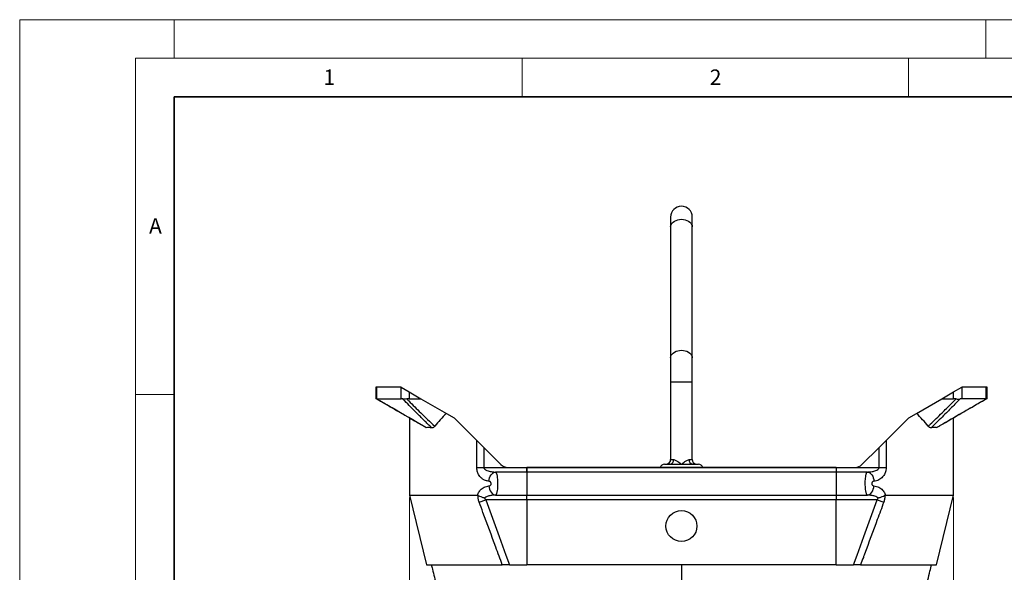
# Model space of a CAD drawing. Units: millimetres. Extents: x 0 to 420, y 0 to 297.
# Drawn here: x 0 to 127, y 225 to 297 of the extents above; entities that cross this region are included whole.
import ezdxf

# ---------------------------------------------------------------- set-up
doc = ezdxf.new("R2010")
doc.units = ezdxf.units.MM
doc.styles.add('SLDTEXTSTYLE0', font='TXT', dxfattribs={"width": 0.605})
doc.dimstyles.new('SLDDIMSTYLE0', dxfattribs={"dimtxt": 3.081982, "dimasz": 2.5, "dimexe": 0, "dimexo": 0.0625, "dimgap": 0.770496, "dimtad": 1, "dimlfac": 5, "dimrnd": 1e-09, "dimzin": 12, "dimdsep": 46, "dimtxsty": 'SLDTEXTSTYLE0', "dimsah": 1, "dimcen": 0.09, "dimadec": 0, "dimazin": 3, "dimtfac": 1, "dimtofl": 0, "dimtmove": 0, "dimatfit": 3, "dimfxl": 0, "dimfrac": 2, "dimtolj": 1, "dimtzin": 12, "dimarcsym": 0})

# ---------------------------------------------------------------- blocks, each defined once
blk = doc.blocks.new('_D')
at = {"color": 7, "linetype": 'Continuous', "lineweight": 0}
for p, q in [((50.42, 235.16), (50.42, 169.43)), ((120.82, 235.16), (120.82, 169.43)), ((50.42, 170.43), (120.82, 170.43))]:
    blk.add_line(p, q, dxfattribs=at)
at = {"color": 7, "linetype": 'Continuous', "lineweight": 18}
for points in [[(50.42, 170.43), (52.92, 170.06), (52.92, 170.81)], [(120.82, 170.43), (118.32, 170.81), (118.32, 170.06)]]:
    blk.add_solid(points, dxfattribs=at)
at = {"color": 7, "linetype": 'Continuous', "lineweight": 18, "insert": (82.09, 174.53), "char_height": 3.175, "attachment_point": 1, "style": 'SLDTEXTSTYLE0'}
blk.add_mtext('352', dxfattribs=at)

msp = doc.modelspace()

# ---------------------------------------------------------------- linework, layer by layer
at = {"color": 7, "linetype": 'Continuous', "lineweight": 18}
for p, q in [((0, 0), (0, 297)), ((0, 297), (420, 297)), ((20, 292), (20, 297)), ((125, 292), (125, 297)), ((15, 292), (415, 292)), ((15, 292), (15, 5)), ((65, 292), (65, 287)), ((115, 292), (115, 287)), ((15, 248.5), (20, 248.5))]:
    msp.add_line(p, q, dxfattribs=at)
at = {"color": 7, "linetype": 'Continuous', "lineweight": 35}
for p, q in [((20, 287), (20, 10)), ((410, 287), (20, 287))]:
    msp.add_line(p, q, dxfattribs=at)
at = {"color": 7, "linetype": 'Continuous', "lineweight": 25}
for p, q in [((84.2199, 271.4628), (84.2199, 270.1741)), ((87.0199, 270.1741), (87.0199, 271.4628)), ((84.2199, 270.1741), (84.2199, 253.2241)), ((87.0199, 253.2241), (87.0199, 270.1741)), ((84.2199, 253.2241), (84.2199, 250.1128)), ((87.0199, 250.1128), (87.0199, 253.2241)), ((84.2199, 250.1128), (84.2199, 240.0628)), ((84.2199, 250.1128), (87.0199, 250.1128)), ((87.0199, 240.0628), (87.0199, 250.1128)), ((46.1199, 247.9448), (46.1199, 249.4628)), ((46.1199, 249.4628), (46.1823, 249.4628)), ((46.1823, 249.4628), (46.1823, 247.9448)), ((46.1823, 249.4628), (49.2917, 249.4628)), ((49.2917, 249.4628), (49.3586, 249.4242)), ((49.3586, 247.9448), (49.3586, 249.4242)), ((49.3586, 249.4242), (50.4046, 248.8203)), ((50.4046, 248.8203), (50.4046, 247.9448)), ((50.4046, 248.8203), (51.9209, 247.9448)), ((119.3188, 247.9448), (120.8352, 248.8203)), ((120.8352, 248.8203), (121.8812, 249.4242)), ((120.8352, 247.9448), (120.8352, 248.8203)), ((121.8812, 249.4242), (121.9481, 249.4628)), ((121.8812, 249.4242), (121.8812, 247.9448)), ((121.9481, 249.4628), (125.0575, 249.4628)), ((125.0575, 247.9448), (125.0575, 249.4628)), ((125.0575, 249.4628), (125.1199, 249.4628)), ((125.1199, 249.4628), (125.1199, 247.9448)), ((46.1238, 247.9425), (46.1199, 247.9448)), ((46.1546, 247.9425), (46.1238, 247.9425)), ((46.1823, 247.9448), (46.1546, 247.9425)), ((49.5604, 247.9189), (49.3586, 247.9448)), ((50.4046, 247.9448), (51.9209, 247.9448)), ((51.9209, 247.9448), (55.2038, 246.0495)), ((116.036, 246.0495), (119.3188, 247.9448)), ((119.3188, 247.9448), (120.8352, 247.9448)), ((121.8812, 247.9448), (121.6792, 247.9189)), ((125.0852, 247.9425), (125.0575, 247.9448)), ((125.116, 247.9425), (125.0852, 247.9425)), ((125.1199, 247.9448), (125.116, 247.9425)), ((55.2038, 246.0495), (56.2199, 245.4628)), ((115.0199, 245.4628), (116.036, 246.0495)), ((50.4199, 245.4622), (50.4199, 235.4628)), ((56.2199, 245.4628), (59.139, 242.5437)), ((112.1008, 242.5437), (115.0199, 245.4628)), ((120.8199, 235.4628), (120.8199, 245.4622)), ((52.5694, 244.2387), (52.503, 244.2595)), ((118.7407, 244.2618), (118.6668, 244.2409)), ((59.139, 239.0533), (59.139, 242.5437)), ((59.139, 242.5437), (60.0418, 241.6409)), ((111.198, 241.6409), (112.1008, 242.5437)), ((112.1008, 242.5437), (112.1008, 239.0533)), ((60.0418, 241.6409), (60.0418, 239.0533)), ((60.0418, 241.6409), (62.2684, 239.4143)), ((108.9714, 239.4143), (111.198, 241.6409)), ((111.198, 239.0533), (111.198, 241.6409)), ((84.2199, 240.0628), (84.6201, 240.0628)), ((86.6197, 240.0628), (87.0199, 240.0628)), ((59.139, 239.0533), (60.0418, 239.0533)), ((60.0418, 239.0533), (65.6199, 239.0533)), ((65.6199, 238.456), (61.5652, 238.456)), ((63.1169, 239.0628), (65.6199, 239.0628)), ((65.6199, 239.0628), (65.6199, 239.0533)), ((105.6199, 239.0628), (65.6199, 239.0628)), ((65.6199, 239.0628), (65.6199, 239.0533)), ((65.6199, 239.0533), (105.6199, 239.0533)), ((65.6199, 239.0533), (65.6199, 238.456)), ((65.6199, 238.456), (65.6199, 239.0533)), ((105.6199, 238.456), (65.6199, 238.456)), ((65.6199, 238.456), (65.6199, 235.4696)), ((65.6199, 238.456), (65.6199, 235.4696)), ((83.4199, 239.4628), (84.1916, 239.4628)), ((83.712, 239.4699), (83.776, 239.4894)), ((84.1916, 239.4628), (85.6199, 239.4628)), ((85.6199, 239.4628), (87.0482, 239.4628)), ((87.0482, 239.4628), (87.8199, 239.4628)), ((87.4885, 239.4819), (87.5278, 239.4699)), ((105.6199, 239.0628), (108.1228, 239.0628)), ((105.6199, 239.0533), (105.6199, 239.0628)), ((105.6199, 239.0533), (111.198, 239.0533)), ((105.6199, 239.0533), (105.6199, 238.456)), ((109.6746, 238.456), (105.6199, 238.456)), ((105.6199, 238.456), (105.6199, 235.4696)), ((111.198, 239.0533), (112.1008, 239.0533)), ((50.4199, 235.4628), (52.6199, 226.4628)), ((59.4473, 234.5591), (60.3133, 234.8723)), ((65.6199, 234.8723), (60.3133, 234.8723)), ((61.5652, 235.4696), (65.6199, 235.4696)), ((65.6461, 235.4895), (65.6199, 235.4896)), ((65.6199, 235.4696), (105.6199, 235.4696)), ((65.6199, 234.8723), (65.6199, 235.4696)), ((65.6199, 234.8723), (65.6199, 235.4696)), ((105.6199, 234.8723), (65.6199, 234.8723)), ((65.6199, 234.8723), (65.6199, 226.4628)), ((65.6199, 234.8723), (65.6199, 226.4628)), ((105.6199, 235.4893), (105.5938, 235.4893)), ((105.6199, 235.4696), (109.6746, 235.4696)), ((105.6199, 235.4696), (105.6199, 234.8723)), ((110.9264, 234.8723), (105.6199, 234.8723)), ((105.6199, 226.4628), (105.6199, 234.8723)), ((110.9264, 234.8723), (111.7925, 234.5591)), ((118.6199, 226.4628), (120.8199, 235.4628)), ((52.6199, 226.4628), (62.4384, 226.4628)), ((63.3556, 226.4628), (65.6199, 226.4628)), ((105.6199, 226.4628), (65.6199, 226.4628)), ((85.6099, 226.4628), (85.6099, 187.4628)), ((85.6299, 226.4628), (85.6299, 187.4628)), ((105.6199, 226.4628), (107.8842, 226.4628)), ((108.8014, 226.4628), (118.6199, 226.4628))]:
    msp.add_line(p, q, dxfattribs=at)
at = {"color": 7, "linetype": 'Continuous', "lineweight": 25, "flags": 128}
for points in [[(84.2199, 270.1741), (84.2412, 270.346), (84.3043, 270.5127), (84.4075, 270.669), (84.5474, 270.8104), (84.72, 270.9324), (84.9199, 271.0314), (85.1411, 271.1043), (85.3768, 271.149), (85.6199, 271.164), (85.863, 271.149), (86.0987, 271.1043), (86.3199, 271.0314), (86.5198, 270.9324), (86.6924, 270.8104), (86.8323, 270.669), (86.9355, 270.5127), (86.9986, 270.346), (87.0199, 270.1741)], [(84.2199, 253.2241), (84.2412, 253.396), (84.3043, 253.5627), (84.4075, 253.719), (84.5474, 253.8604), (84.72, 253.9824), (84.9199, 254.0814), (85.1411, 254.1543), (85.3768, 254.199), (85.6199, 254.214), (85.863, 254.199), (86.0987, 254.1543), (86.3199, 254.0814), (86.5198, 253.9824), (86.6924, 253.8604), (86.8323, 253.719), (86.9355, 253.5627), (86.9986, 253.396), (87.0199, 253.2241), (87.0199, 253.2241)], [(60.7162, 237.2614), (60.7419, 237.4851), (60.7965, 237.7009), (60.8782, 237.9012), (60.9841, 238.079), (61.1105, 238.228), (61.2529, 238.343), (61.4062, 238.4199), (61.5652, 238.456)], [(109.6746, 238.456), (109.8335, 238.4199), (109.9869, 238.343), (110.1293, 238.228), (110.2557, 238.079), (110.3616, 237.9012), (110.4433, 237.7009), (110.4979, 237.4851), (110.5236, 237.2614)], [(60.7162, 236.6642), (60.7419, 236.4405), (60.7965, 236.2247), (60.8782, 236.0244), (60.9841, 235.8466), (61.1105, 235.6976), (61.2529, 235.5826), (61.4062, 235.5057), (61.5652, 235.4696)], [(109.6746, 235.4696), (109.8335, 235.5057), (109.9869, 235.5826), (110.1293, 235.6976), (110.2557, 235.8466), (110.3616, 236.0244), (110.4433, 236.2247), (110.4979, 236.4405), (110.5236, 236.6642)], [(60.3133, 234.8723), (61.1772, 232.484), (62.0412, 230.0957), (62.9052, 227.7075), (63.3556, 226.4628)], [(107.8842, 226.4628), (108.3346, 227.7075), (109.1986, 230.0957), (110.0626, 232.484), (110.9264, 234.8723)]]:
    msp.add_lwpolyline(points, dxfattribs=at)
at = {"color": 7, "linetype": 'Continuous', "lineweight": 25}
msp.add_circle((85.6199, 231.4628), 2, dxfattribs=at)
for centre, radius, start, end in [((85.6199, 271.4628), 1.4, 0, 180), ((83.6199, 240.0628), 0.6, 278.831899, 0), ((84.0887, 239.9893), 0.5365, 281.06074, 7.874746), ((87.1511, 239.9893), 0.5365, 172.125254, 258.93926), ((87.6199, 240.0628), 0.6, 180, 257.253936), ((63.1169, 240.2628), 1.2, 225, 270), ((83.4199, 238.8628), 0.6, 90, 160.528779), ((83.6199, 240.0628), 0.6, 270, 278.831899), ((87.6199, 240.0628), 0.6, 257.253936, 261.168101), ((87.6199, 240.0628), 0.6, 261.168101, 270), ((87.8199, 238.8628), 0.6, 19.471221, 90), ((108.1228, 240.2628), 1.2, 270, 315)]:
    msp.add_arc(centre, radius, start, end, dxfattribs=at)
for centre, major_axis, start_param, end_param in [((50.4046, 247.252), (1.2, 0), 1.57079633, 1.84381318), ((120.8352, 247.252), (1.2, 0), 1.29781293, 1.57079633), ((85.6199, 235.8204), (35.2, 0), 2.61414543, 2.70667538), ((85.6199, 235.8204), (35.2, 0), 0.43522362, 0.52744722)]:
    msp.add_ellipse(centre, major_axis=major_axis, ratio=0.57735027, start_param=start_param, end_param=end_param, dxfattribs=at)
for points, knots in [([(52.503, 244.2595), (51.0626, 245.0911), (49.0097, 246.2764), (46.8834, 247.504), (46.1973, 247.9001), (46.1238, 247.9425)], [0, 0, 0, 0, 0.67734859, 0.96543975, 1, 1, 1, 1]), ([(46.1546, 247.9425), (46.8395, 247.5471), (48.2509, 246.7321), (49.9752, 245.7364), (51.4286, 244.8972), (52.1554, 244.4777), (52.5694, 244.2387)], [0, 0, 0, 0, 0.3202983, 0.66014908, 0.80644623, 1, 1, 1, 1]), ([(50.081, 247.9191), (49.9846, 247.9072), (49.7917, 247.8834), (49.6375, 247.907), (49.5604, 247.9189)], [0, 0, 0, 0, 0.500140697, 1, 1, 1, 1]), ([(53.3111, 244.1899), (53.1442, 244.3448), (52.8102, 244.6548), (52.1701, 245.2963), (51.1685, 246.2992), (50.2435, 247.2314), (49.6459, 247.8328), (49.5604, 247.9189)], [0, 0, 0, 0, 0.13127416, 0.26256038, 0.52519439, 0.93205864, 1, 1, 1, 1]), ([(50.081, 247.9191), (50.1676, 247.8326), (50.7708, 247.2297), (51.6685, 246.3372), (52.7762, 245.2421), (53.3899, 244.6695), (53.6968, 244.3831)], [0, 0, 0, 0, 0.07308216, 0.50926523, 0.75461012, 1, 1, 1, 1]), ([(117.5384, 244.3888), (117.6309, 244.4735), (118.2522, 245.0426), (119.2156, 245.9896), (120.3212, 247.0838), (120.9254, 247.6864), (121.1588, 247.9191)], [0, 0, 0, 0, 0.07301123, 0.49025229, 0.8031759, 1, 1, 1, 1]), ([(121.6792, 247.9189), (121.449, 247.6871), (120.8523, 247.0863), (119.7639, 245.9962), (118.7642, 244.9781), (118.0935, 244.3531), (117.9227, 244.1939)], [0, 0, 0, 0, 0.18342865, 0.47545743, 0.86640233, 1, 1, 1, 1]), ([(118.6668, 244.2409), (118.7947, 244.3145), (119.8706, 244.9337), (121.6556, 245.9634), (123.6669, 247.1239), (124.7311, 247.7381), (125.0852, 247.9425)], [0, 0, 0, 0, 0.0597167, 0.5024273, 0.83443159, 1, 1, 1, 1]), ([(125.116, 247.9425), (124.7619, 247.7381), (123.6979, 247.1238), (121.6875, 245.9631), (119.9164, 244.9406), (118.8554, 244.328), (118.7407, 244.2618)], [0, 0, 0, 0, 0.16660239, 0.50062366, 0.9459854, 1, 1, 1, 1]), ([(121.1588, 247.9191), (121.2417, 247.9084), (121.4345, 247.8835), (121.5904, 247.906), (121.6792, 247.9189)], [0, 0, 0, 0, 0.43022138, 1, 1, 1, 1]), ([(125.0575, 247.9448), (124.8376, 247.9449), (124.376, 247.945), (123.5929, 247.9452), (122.7573, 247.9451), (122.1734, 247.9449), (121.8812, 247.9448)], [0, 0, 0, 0, 0.2541522, 0.53349305, 0.76652133, 1, 1, 1, 1]), ([(52.5694, 244.2387), (52.7085, 244.2435), (52.9232, 244.2508), (53.1805, 244.2296), (53.2878, 244.197), (53.3111, 244.1899)], [0, 0, 0, 0, 0.59064074, 0.911079705, 1, 1, 1, 1]), ([(53.6968, 244.3831), (53.6587, 244.3408), (53.5813, 244.2548), (53.4501, 244.176), (53.3599, 244.185), (53.3111, 244.1899)], [0, 0, 0, 0, 0.30859062, 0.62616572, 1, 1, 1, 1]), ([(117.9227, 244.1939), (117.8895, 244.1889), (117.822, 244.1789), (117.6905, 244.2288), (117.5979, 244.3262), (117.5384, 244.3888)], [0, 0, 0, 0, 0.25692394, 0.52208039, 1, 1, 1, 1]), ([(117.9227, 244.1939), (117.9471, 244.2004), (118.098, 244.2405), (118.3534, 244.2559), (118.5665, 244.2457), (118.6668, 244.2409)], [0, 0, 0, 0, 0.09274324, 0.57291733, 1, 1, 1, 1]), ([(84.6201, 240.0628), (84.6874, 240.0506), (84.8087, 240.0286), (84.9957, 239.9214), (85.1851, 239.7955), (85.3929, 239.6406), (85.5433, 239.5227), (85.619, 239.4635), (85.6199, 239.4628)], [0, 0, 0, 0, 0.21222342, 0.38254859, 0.55339374, 0.77529282, 0.99738206, 1, 1, 1, 1]), ([(85.6199, 239.4628), (85.6208, 239.4635), (85.6965, 239.5227), (85.8469, 239.6406), (86.0547, 239.7955), (86.244, 239.9214), (86.4311, 240.0286), (86.5524, 240.0506), (86.6197, 240.0628)], [0, 0, 0, 0, 0.002617941, 0.224707184, 0.446606257, 0.617451405, 0.787776585, 1, 1, 1, 1]), ([(60.7162, 237.2614), (60.5707, 237.2846), (60.3188, 237.3246), (59.9822, 237.4837), (59.7275, 237.6696), (59.5217, 237.8914), (59.3759, 238.1107), (59.2687, 238.3391), (59.1958, 238.5636), (59.1484, 238.8042), (59.1421, 238.9703), (59.139, 239.0533)], [0, 0, 0, 0, 0.19449005, 0.3366751, 0.47866784, 0.58387713, 0.68893976, 0.76685093, 0.84469391, 0.92236659, 1, 1, 1, 1]), ([(60.0418, 239.0533), (60.0447, 239.0263), (60.0511, 238.9672), (60.1205, 238.8515), (60.2992, 238.7097), (60.6553, 238.5675), (61.0971, 238.4819), (61.426, 238.4637), (61.5652, 238.456)], [0, 0, 0, 0, 0.04412819, 0.09683713, 0.21992545, 0.42855682, 0.75801906, 1, 1, 1, 1]), ([(61.5652, 238.456), (61.5821, 238.4436), (61.616, 238.4188), (61.6598, 238.3367), (61.7007, 238.2271), (61.738, 238.0886), (61.7816, 237.8628), (61.8184, 237.5561), (61.8398, 237.1707), (61.8407, 236.7974), (61.8222, 236.4188), (61.7887, 236.111), (61.7461, 235.8734), (61.7049, 235.7096), (61.659, 235.585), (61.6177, 235.5141), (61.5861, 235.4815), (61.5711, 235.473), (61.5652, 235.4696)], [0, 0, 0, 0, 0.0585122, 0.11702189, 0.15815139, 0.21574605, 0.27333529, 0.36912106, 0.4528193, 0.5396821, 0.61721848, 0.71276685, 0.77200961, 0.83125852, 0.88978796, 0.9483213, 0.97956049, 1, 1, 1, 1]), ([(109.6746, 235.4696), (109.6576, 235.482), (109.6238, 235.5068), (109.58, 235.5889), (109.5391, 235.6985), (109.5018, 235.837), (109.4582, 236.0628), (109.4214, 236.3695), (109.4, 236.7549), (109.3991, 237.1282), (109.4176, 237.5068), (109.4511, 237.8146), (109.4937, 238.0522), (109.5349, 238.216), (109.5808, 238.3406), (109.6221, 238.4115), (109.6537, 238.4441), (109.6687, 238.4526), (109.6746, 238.456)], [0, 0, 0, 0, 0.0585122, 0.11702189, 0.15815139, 0.21574605, 0.27333529, 0.36912106, 0.4528193, 0.5396821, 0.61721848, 0.71276685, 0.77200961, 0.83125852, 0.88978796, 0.9483213, 0.97956049, 1, 1, 1, 1]), ([(109.6746, 238.456), (109.8825, 238.4694), (110.2512, 238.4931), (110.7098, 238.6085), (110.9863, 238.7413), (111.1165, 238.8572), (111.1714, 238.9352), (111.1954, 239.0014), (111.1974, 239.0407), (111.198, 239.0533)], [0, 0, 0, 0, 0.36104641, 0.64005919, 0.81991204, 0.88614975, 0.9354131, 0.97935578, 1, 1, 1, 1]), ([(112.1008, 239.0533), (112.0951, 238.9389), (112.0853, 238.7404), (112.0184, 238.4745), (111.9296, 238.2388), (111.8058, 238.0153), (111.6345, 237.7917), (111.4211, 237.5953), (111.1538, 237.4284), (110.8537, 237.3089), (110.6336, 237.2773), (110.5236, 237.2614)], [0, 0, 0, 0, 0.10675586, 0.18536097, 0.2640361, 0.35993943, 0.45596461, 0.5809592, 0.70611277, 0.85300527, 1, 1, 1, 1]), ([(60.7162, 236.6642), (60.7223, 236.6648), (60.7714, 236.6703), (60.8511, 236.6991), (60.9352, 236.7723), (60.9812, 236.8508), (61.0014, 236.9286), (61.0005, 237.0059), (60.9769, 237.0851), (60.9275, 237.1615), (60.8393, 237.2353), (60.7624, 237.2516), (60.7162, 237.2614)], [0, 0, 0, 0, 0.02400133, 0.19229431, 0.31409241, 0.40187804, 0.46747877, 0.53881661, 0.61019817, 0.69955177, 0.81939881, 1, 1, 1, 1]), ([(110.5236, 237.2614), (110.5174, 237.2608), (110.4684, 237.2553), (110.3887, 237.2265), (110.3046, 237.1533), (110.2586, 237.0748), (110.2384, 236.9971), (110.2393, 236.9197), (110.2629, 236.8405), (110.3123, 236.7641), (110.4004, 236.6903), (110.4773, 236.674), (110.5236, 236.6642)], [0, 0, 0, 0, 0.02400133, 0.19229431, 0.31409241, 0.40187804, 0.46747877, 0.53881661, 0.61019817, 0.69955177, 0.81939881, 1, 1, 1, 1]), ([(59.2297, 235.4628), (59.2544, 235.5322), (59.3113, 235.6919), (59.4343, 235.91), (59.6052, 236.134), (59.8187, 236.3303), (60.086, 236.4972), (60.3861, 236.6167), (60.6061, 236.6483), (60.7162, 236.6642)], [0, 0, 0, 0, 0.09095067, 0.20940873, 0.32801731, 0.48240836, 0.6369958, 0.81843476, 1, 1, 1, 1]), ([(110.5236, 236.6642), (110.6336, 236.6483), (110.8537, 236.6167), (111.1538, 236.4972), (111.4211, 236.3303), (111.6346, 236.134), (111.8055, 235.91), (111.9285, 235.6919), (111.9854, 235.5322), (112.0101, 235.4628)], [0, 0, 0, 0, 0.18156524, 0.3630042, 0.51759164, 0.67198269, 0.79059127, 0.90904933, 1, 1, 1, 1]), ([(50.4199, 235.4628), (50.4326, 235.4628), (50.458, 235.4628), (50.6633, 235.4628), (50.9901, 235.4628), (51.4493, 235.4628), (52.0359, 235.4628), (52.7411, 235.4628), (53.5573, 235.4628), (54.4775, 235.4628), (55.5066, 235.4628), (56.6434, 235.4628), (57.8754, 235.4628), (58.7782, 235.4628), (59.2297, 235.4628)], [0, 0, 0, 0, 0.08467736, 0.16935471, 0.25403207, 0.33870942, 0.42338678, 0.50806414, 0.59005345, 0.67204276, 0.75403207, 0.83602138, 0.91801069, 1, 1, 1, 1]), ([(59.3325, 235.4319), (59.3069, 235.4444), (59.272, 235.4614), (59.2386, 235.4625), (59.2297, 235.4628)], [0, 0, 0, 0, 0.73170659, 1, 1, 1, 1]), ([(59.4473, 234.5591), (59.423, 234.6309), (59.3738, 234.7765), (59.3309, 234.9997), (59.3123, 235.2233), (59.3257, 235.3616), (59.3325, 235.4319)], [0, 0, 0, 0, 0.24463804, 0.49601631, 0.74367526, 1, 1, 1, 1]), ([(59.3325, 235.4319), (59.4336, 235.3765), (59.6357, 235.2657), (59.9476, 235.1704), (60.1318, 235.1322), (60.1852, 235.123), (60.1865, 235.1227)], [0, 0, 0, 0, 0.41560733, 0.8310498, 0.99584132, 1, 1, 1, 1]), ([(62.4384, 226.4628), (62.161, 227.2131), (61.3286, 229.4641), (60.3317, 232.1629), (59.6125, 234.1115), (59.4473, 234.5591)], [0, 0, 0, 0, 0.278054, 0.83416201, 1, 1, 1, 1]), ([(60.1865, 235.1227), (60.186, 235.1013), (60.1852, 235.0667), (60.2098, 234.994), (60.2539, 234.9299), (60.2986, 234.8866), (60.3133, 234.8723)], [0, 0, 0, 0, 0.23186421, 0.37324571, 0.79286846, 1, 1, 1, 1]), ([(61.5652, 235.4696), (61.358, 235.455), (60.9907, 235.4291), (60.5172, 235.3241), (60.2825, 235.1812), (60.1865, 235.1227)], [0, 0, 0, 0, 0.43336561, 0.76826588, 1, 1, 1, 1]), ([(111.7925, 234.5591), (111.5155, 233.8086), (110.6845, 231.5572), (109.8042, 229.1748), (109.0838, 227.2266), (108.9183, 226.7791), (108.8014, 226.4628)], [0, 0, 0, 0, 0.278054, 0.834162, 0.88279135, 1, 1, 1, 1]), ([(111.0533, 235.1227), (111.0472, 235.1276), (110.959, 235.198), (110.7095, 235.3169), (110.2513, 235.4325), (109.8826, 235.4562), (109.6746, 235.4696)], [0, 0, 0, 0, 0.01607447, 0.2319047, 0.56673062, 1, 1, 1, 1]), ([(110.9264, 234.8723), (110.9508, 234.8966), (110.9952, 234.9408), (111.0392, 235.0146), (111.0563, 235.0763), (111.0541, 235.1103), (111.0533, 235.1227)], [0, 0, 0, 0, 0.34464495, 0.6270888, 0.86401701, 1, 1, 1, 1]), ([(111.0533, 235.1227), (111.0546, 235.123), (111.1078, 235.1322), (111.2919, 235.1703), (111.6038, 235.2656), (111.8061, 235.3764), (111.9073, 235.4319)], [0, 0, 0, 0, 0.00415872, 0.16824525, 0.5840398, 1, 1, 1, 1]), ([(111.9073, 235.4319), (111.9075, 235.4304), (111.9169, 235.3635), (111.926, 235.2226), (111.9097, 235.0037), (111.8664, 234.7785), (111.8174, 234.633), (111.7925, 234.5591)], [0, 0, 0, 0, 0.00551365, 0.25056057, 0.50399381, 0.74843208, 1, 1, 1, 1]), ([(112.0101, 235.4628), (111.9851, 235.4603), (111.951, 235.457), (111.9165, 235.4372), (111.9073, 235.4319)], [0, 0, 0, 0, 0.73210531, 1, 1, 1, 1]), ([(112.0101, 235.4628), (112.4615, 235.4628), (113.3644, 235.4628), (114.5964, 235.4628), (115.7332, 235.4628), (116.7623, 235.4628), (117.6825, 235.4628), (118.4987, 235.4628), (119.2039, 235.4628), (119.7905, 235.4628), (120.2497, 235.4628), (120.5765, 235.4628), (120.7818, 235.4628), (120.8072, 235.4628), (120.8199, 235.4628)], [0, 0, 0, 0, 0.08198931, 0.16397862, 0.24596793, 0.32795724, 0.40994655, 0.49193586, 0.57661322, 0.66129058, 0.74596793, 0.83064529, 0.91532264, 1, 1, 1, 1]), ([(53.2526, 226.4628), (53.2988, 226.2765), (53.4325, 225.7378), (53.6486, 224.8668), (53.8511, 224.0501), (53.9663, 223.5858), (53.999, 223.454)], [0, 0, 0, 0, 0.18574183, 0.53709638, 0.86853124, 1, 1, 1, 1]), ([(63.3556, 226.4628), (63.2047, 226.4628), (62.9793, 226.4628), (62.7041, 226.4628), (62.5475, 226.4628), (62.4649, 226.4628), (62.4384, 226.4628)], [0, 0, 0, 0, 0.445514865, 0.665956954, 0.893193638, 1, 1, 1, 1]), ([(108.8014, 226.4628), (108.6871, 226.4628), (108.4588, 226.4628), (108.1229, 226.4628), (107.9316, 226.4628), (107.8842, 226.4628)], [0, 0, 0, 0, 0.42969205, 0.85873358, 1, 1, 1, 1]), ([(117.2379, 223.4617), (117.2391, 223.4665), (117.3252, 223.8129), (117.5046, 224.535), (117.752, 225.5305), (117.9145, 226.1845), (117.9836, 226.4628)], [0, 0, 0, 0, 0.004809634, 0.346190523, 0.721842506, 1, 1, 1, 1])]:
    msp.add_open_spline(points, degree=3, knots=knots, dxfattribs=at)
msp.add_open_spline([(46.1823, 247.9448), (46.3984, 247.9448), (46.8306, 247.9448), (47.5899, 247.9448), (48.4214, 247.9448), (49.0462, 247.9448), (49.3586, 247.9448)], degree=3, dxfattribs=at)

# ---------------------------------------------------------------- texts
at = {"color": 7, "linetype": 'Continuous', "lineweight": 18, "char_height": 2, "attachment_point": 2, "style": 'SLDTEXTSTYLE0'}
for s, insert in [('1', (40.051, 290.553)), ('2', (90.0332, 290.5567)), ('A', (17.561, 271.2966))]:
    msp.add_mtext(s, dxfattribs=dict(at, insert=insert))

# ---------------------------------------------------------------- dimensions: what is measured, and where the dimension line sits
at = {"color": 7, "linetype": 'Continuous', "lineweight": 18}
dim = msp.add_linear_dim(base=(120.8199, 170.4346), p1=(50.4199, 235.4628), p2=(120.8199, 235.4628), dimstyle='SLDDIMSTYLE0', dxfattribs=at)
dim.commit()
dim.dimension.update_dxf_attribs({"geometry": '_D', "text_midpoint": (85.6199, 170.4346), "dimtype": 160})

doc.saveas('drawing.dxf')
